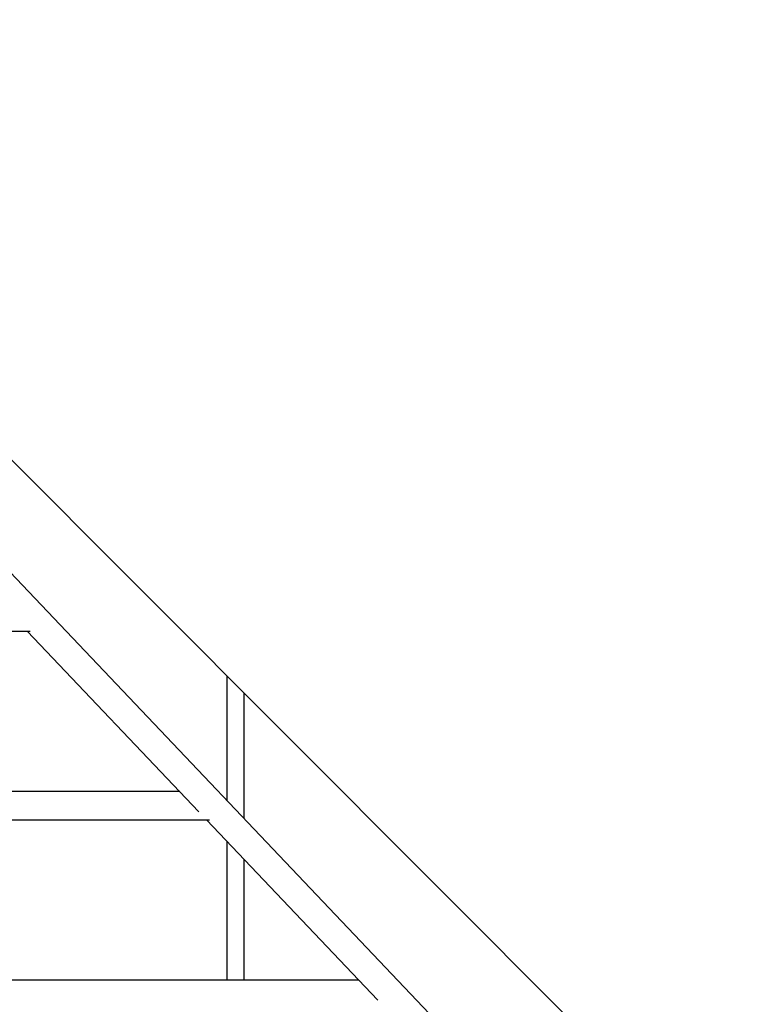
# Model space of a CAD drawing. Units: millimetres. Extents: x -1855 to 11802, y -8931 to 3226.
# Drawn here: x 3165 to 3294, y -4561 to -4387 of the extents above; entities that cross this region are included whole.
import ezdxf

# ---------------------------------------------------------------- set-up
doc = ezdxf.new("R2010")
doc.units = ezdxf.units.MM

msp = doc.modelspace()

# ---------------------------------------------------------------- linework, layer by layer
at = {"color": 7, "linetype": 'Continuous', "lineweight": 25}
for p, q in [((3264.43, -4591.42), (2895.83, -4203.8)), ((2954.31, -4255.79), (3341.89, -4643.66)), ((3082.92, -4495.3), (3166.66, -4495.3)), ((3166.13, -4495.3), (3196.56, -4527.31)), ((3204.58, -4506.25), (3204.58, -4528.48)), ((3193.18, -4523.75), (3109.11, -4523.75)), ((3108.76, -4528.75), (3198.47, -4528.75)), ((3197.93, -4528.75), (3228.37, -4560.76)), ((3204.58, -4535.73), (3204.58, -4557.2)), ((3224.99, -4557.2), (3134.96, -4557.2))]:
    msp.add_line(p, q, dxfattribs=at)
at = {"color": 8, "linetype": 'Continuous', "lineweight": 25}
for p, q in [((3201.58, -4525.32), (3201.58, -4503.25)), ((3201.58, -4557.2), (3201.58, -4532.58))]:
    msp.add_line(p, q, dxfattribs=at)

doc.saveas('drawing.dxf')
